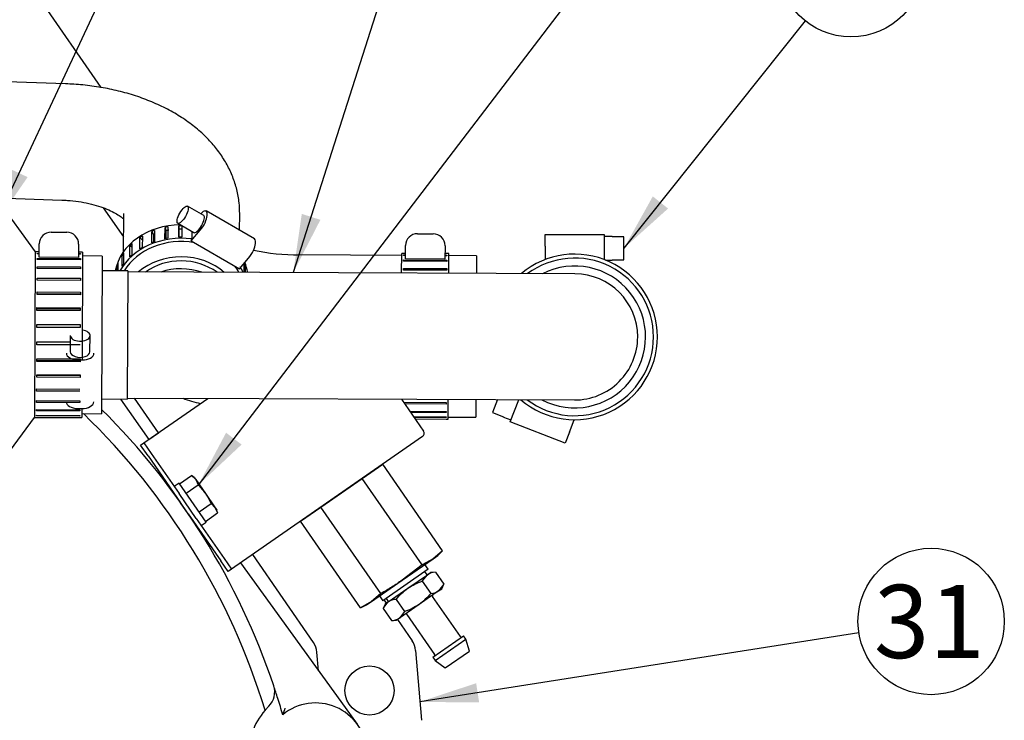
# Model space of a CAD drawing. Units: millimetres. Extents: x 0 to 410, y 0 to 287.
# Drawn here: x 217 to 252, y 101 to 126 of the extents above; entities that cross this region are included whole.
import ezdxf
from ezdxf.enums import TextEntityAlignment as Align

# ---------------------------------------------------------------- set-up
doc = ezdxf.new("R2010")
doc.units = ezdxf.units.MM
for name, color, linetype in [('13410018', 7, 'Continuous'), ('13611038', 7, 'Continuous'), ('13814070', 7, 'Continuous'), ('13814072', 7, 'Continuous'), ('15212007_TAPA_RE', 7, 'Continuous'), ('15312007_ANULADO', 7, 'Continuous'), ('17610008_REVA__S', 7, 'Continuous'), ('17611017_CODO_EN', 7, 'Continuous'), ('18011016_SOPORTE', 7, 'Continuous'), ('18011020_TUBO_GO', 7, 'Continuous'), ('19011011_TUBO', 7, 'Continuous'), ('19421058.1', 7, 'Continuous'), ('54081020_ABRAZAD', 7, 'Continuous'), ('54082025_ABRAZAD', 7, 'Continuous'), ('57000361', 7, 'Continuous'), ('DIAMETROM6_DIN_1', 7, 'Continuous'), ('DIN-933_M6_X_10', 7, 'Continuous'), ('M81510817.260_MA', 7, 'Continuous'), ('Predeterminado', 7, 'Continuous')]:
    doc.layers.add(name, color=color, linetype=linetype)
doc.styles.add('SEACAD_Arial', font='arial.ttf')

# ---------------------------------------------------------------- blocks, each defined once
blk = doc.blocks.new('SEANNOT_GROUP6')
at = {"layer": 'Predeterminado', "linetype": 'Continuous'}
blk.add_hatch(color=7, dxfattribs=at).paths.add_polyline_path([(232.798, 102.757), (230.797, 102.091), (232.906, 102.072)])
at = {"layer": 'Predeterminado', "color": 7, "linetype": 'Continuous'}
blk.add_lwpolyline([(246.397, 104.545), (230.797, 102.091)], dxfattribs=at)
blk.add_circle((248.965, 104.949), 2.6, dxfattribs=at)
at = {"layer": 'Predeterminado', "color": 7, "linetype": 'Continuous', "style": 'SEACAD_Arial'}
blk.add_text('31', height=2.6, dxfattribs=at).set_placement((246.93, 106.249), align=Align.TOP_LEFT)
blk = doc.blocks.new('SEANNOT_GROUP13')
at = {"layer": 'Predeterminado', "linetype": 'Continuous'}
blk.add_hatch(color=7, dxfattribs=at).paths.add_polyline_path([(223.913, 111.654), (222.926, 109.791), (224.464, 111.233)])
at = {"layer": 'Predeterminado', "color": 7, "linetype": 'Continuous'}
blk.add_lwpolyline([(242.341, 135.212), (222.926, 109.791)], dxfattribs=at)
blk.add_circle((242.341, 137.812), 2.6, dxfattribs=at)
at = {"layer": 'Predeterminado', "color": 7, "linetype": 'Continuous', "style": 'SEACAD_Arial'}
blk.add_text('25', height=2.6, dxfattribs=at).set_placement((240.306, 139.112), align=Align.TOP_LEFT)
blk = doc.blocks.new('SEANNOT_GROUP65')
at = {"layer": 'Predeterminado', "linetype": 'Continuous'}
blk.add_hatch(color=7, dxfattribs=at).paths.add_polyline_path([(210.508, 128.331), (210.335, 126.229), (211.18, 128.161)])
at = {"layer": 'Predeterminado', "color": 7, "linetype": 'Continuous'}
blk.add_lwpolyline([(215.168, 145.37), (210.335, 126.229)], dxfattribs=at)
blk.add_circle((215.805, 147.891), 2.6, dxfattribs=at)
at = {"layer": 'Predeterminado', "color": 7, "linetype": 'Continuous', "style": 'SEACAD_Arial'}
blk.add_text('23', height=2.6, dxfattribs=at).set_placement((213.77, 149.191), align=Align.TOP_LEFT)
blk = doc.blocks.new('SEANNOT_GROUP66')
at = {"layer": 'Predeterminado', "linetype": 'Continuous'}
blk.add_hatch(color=7, dxfattribs=at).paths.add_polyline_path([(212.538, 127.003), (212.01, 124.961), (213.171, 126.721)])
at = {"layer": 'Predeterminado', "color": 7, "linetype": 'Continuous'}
blk.add_lwpolyline([(221.201, 145.645), (212.01, 124.961)], dxfattribs=at)
blk.add_circle((222.257, 148.021), 2.6, dxfattribs=at)
at = {"layer": 'Predeterminado', "color": 7, "linetype": 'Continuous', "style": 'SEACAD_Arial'}
blk.add_text('24', height=2.6, dxfattribs=at).set_placement((220.222, 149.321), align=Align.TOP_LEFT)
blk = doc.blocks.new('SEANNOT_GROUP67')
at = {"layer": 'Predeterminado', "linetype": 'Continuous'}
blk.add_hatch(color=7, dxfattribs=at).paths.add_polyline_path([(216.234, 121.026), (215.666, 118.995), (216.862, 120.732)])
at = {"layer": 'Predeterminado', "color": 7, "linetype": 'Continuous'}
blk.add_lwpolyline([(228.134, 145.618), (215.666, 118.995)], dxfattribs=at)
blk.add_circle((229.236, 147.973), 2.6, dxfattribs=at)
at = {"layer": 'Predeterminado', "color": 7, "linetype": 'Continuous', "style": 'SEACAD_Arial'}
blk.add_text('51', height=2.6, dxfattribs=at).set_placement((227.202, 149.273), align=Align.TOP_LEFT)
blk = doc.blocks.new('SEANNOT_GROUP70')
at = {"layer": 'Predeterminado', "linetype": 'Continuous'}
blk.add_hatch(color=7, dxfattribs=at).paths.add_polyline_path([(226.603, 119.426), (226.3, 117.34), (227.264, 119.215)])
at = {"layer": 'Predeterminado', "color": 7, "linetype": 'Continuous'}
blk.add_lwpolyline([(235.517, 146.181), (226.3, 117.34)], dxfattribs=at)
blk.add_circle((236.309, 148.658), 2.6, dxfattribs=at)
at = {"layer": 'Predeterminado', "color": 7, "linetype": 'Continuous', "style": 'SEACAD_Arial'}
blk.add_text('18', height=2.6, dxfattribs=at).set_placement((234.274, 149.958), align=Align.TOP_LEFT)
blk = doc.blocks.new('SEANNOT_GROUP71')
at = {"layer": 'Predeterminado', "linetype": 'Continuous'}
blk.add_hatch(color=7, dxfattribs=at).paths.add_polyline_path([(239.076, 120.048), (238.049, 118.207), (239.618, 119.616)])
at = {"layer": 'Predeterminado', "color": 7, "linetype": 'Continuous'}
blk.add_lwpolyline([(244.494, 126.279), (238.049, 118.207)], dxfattribs=at)
blk.add_circle((246.116, 128.311), 2.6, dxfattribs=at)
at = {"layer": 'Predeterminado', "color": 7, "linetype": 'Continuous', "style": 'SEACAD_Arial'}
blk.add_text('20', height=2.6, dxfattribs=at).set_placement((244.081, 129.611), align=Align.TOP_LEFT)
blk = doc.blocks.new('SE2')
at = {"layer": '13410018', "color": 7, "linetype": 'Continuous'}
for p, q in [((224.424, 107.028), (228.141, 101.892)), ((224.019, 106.362), (224.018, 106.362)), ((224.833, 104.668), (224.833, 104.668)), ((225.431, 101.939), (225.296, 101.796)), ((228.141, 101.892), (228.568, 101.303))]:
    blk.add_line(p, q, dxfattribs=at)
for centre, radius, start, end in [((201.729, 94.605), 24.64, 16.969, 46.0077), ((201.729, 94.605), 25.2, 18.6514, 45.1928), ((224.942, 102.44), 0.7, 314.3004, 18.6514), ((224.942, 102.44), 0.7, 314.3004, 18.6514), ((201.729, 94.605), 25.2, 17.5807, 18.6514), ((201.729, 94.605), 25.2, 16.1975, 17.5807), ((227.094, 100.236), 1.82, 300.5856, 129.789), ((230.69, 100.175), 4.98, 160.1459, 162.9634), ((227.094, 100.236), 2.38, 139.0363, 183.126)]:
    blk.add_arc(centre, radius, start, end, dxfattribs=at)
at = {"layer": '13611038', "color": 7, "linetype": 'Continuous'}
for start, end in [(0, 126.6236), (232.8838, 0)]:
    blk.add_arc((236.299, 115.057), 2.8, start, end, dxfattribs=at)
at = {"layer": '13814070', "color": 7, "linetype": 'Continuous'}
for p, q in [((220.167, 112.851), (221.165, 111.413)), ((221.51, 111.652), (220.655, 112.884)), ((221.107, 111.373), (223.269, 112.873)), ((230.141, 112.843), (230.927, 111.71)), ((221.165, 111.413), (221.51, 111.652)), ((220.877, 111.213), (220.992, 111.293)), ((220.992, 111.293), (221.107, 111.373)), ((220.992, 111.293), (221.257, 110.912)), ((230.891, 111.515), (224.22, 106.887)), ((221.142, 110.832), (220.877, 111.213)), ((221.257, 110.912), (222.244, 109.489)), ((221.142, 110.832), (222.299, 109.164)), ((228.746, 110.027), (229.477, 110.534)), ((231.608, 107.463), (229.477, 110.534)), ((227.285, 109.013), (228.746, 110.027)), ((230.877, 106.956), (228.746, 110.027)), ((222.568, 108.776), (222.299, 109.164)), ((226.555, 108.507), (227.285, 109.013)), ((229.416, 105.942), (227.285, 109.013)), ((222.568, 108.776), (223.726, 107.108)), ((222.853, 108.611), (223.841, 107.188)), ((228.686, 105.435), (226.555, 108.507)), ((231.608, 107.463), (231.266, 107.175)), ((231.436, 107.292), (231.608, 107.463)), ((223.99, 106.727), (223.726, 107.108)), ((223.841, 107.188), (224.105, 106.807)), ((230.171, 106.415), (231.266, 107.175)), ((231.266, 107.175), (230.877, 106.956)), ((231.266, 107.175), (231.436, 107.292)), ((224.105, 106.807), (223.99, 106.727)), ((224.22, 106.887), (224.105, 106.807)), ((230.877, 106.956), (230.171, 106.415)), ((229.075, 105.654), (230.171, 106.415)), ((229.416, 105.942), (229.075, 105.654)), ((229.075, 105.654), (228.686, 105.435)), ((228.686, 105.435), (228.905, 105.537)), ((228.905, 105.537), (229.075, 105.654))]:
    blk.add_line(p, q, dxfattribs=at)
blk.add_arc((230.812, 111.631), 0.14, 304.7537, 34.7537, dxfattribs=at)
blk.add_open_spline([(230.171, 106.415), (230.049, 106.33), (229.925, 106.249), (229.673, 106.092), (229.545, 106.016), (229.416, 105.942)], degree=3, knots=[0, 0, 0, 0, 0.5, 0.5, 1, 1, 1, 1], dxfattribs=at)
at = {"layer": '13814072', "color": 7, "linetype": 'Continuous'}
for p, q in [((231.06, 106.606), (230.98, 106.721)), ((230.37, 106.127), (231.067, 106.611)), ((230.885, 106.378), (231.067, 106.611)), ((230.885, 106.378), (231.184, 105.946)), ((231.067, 106.611), (231.175, 106.686)), ((231.35, 106.7), (231.175, 106.686)), ((231.35, 106.7), (231.649, 106.269)), ((229.673, 105.643), (230.37, 106.127)), ((231.466, 106.036), (230.769, 105.552)), ((231.649, 106.269), (231.466, 106.036)), ((231.466, 106.036), (231.574, 106.111)), ((231.574, 106.111), (231.649, 106.269)), ((229.6, 105.763), (229.68, 105.648)), ((229.955, 105.733), (230.254, 105.301)), ((232.243, 104.41), (231.253, 105.837)), ((229.49, 105.41), (229.673, 105.643)), ((229.565, 105.568), (229.49, 105.41)), ((229.49, 105.41), (229.789, 104.979)), ((229.673, 105.643), (229.565, 105.568)), ((230.769, 105.552), (230.072, 105.068)), ((229.789, 104.979), (229.964, 104.993)), ((230.072, 105.068), (229.964, 104.993)), ((230.254, 105.301), (230.072, 105.068)), ((230.333, 105.198), (231.323, 103.772)), ((231.26, 103.678), (232.353, 104.436)), ((231.34, 103.562), (232.433, 104.321)), ((232.433, 104.321), (232.353, 104.436)), ((232.557, 103.896), (232.433, 104.321)), ((231.26, 103.678), (231.34, 103.562)), ((231.34, 103.562), (231.695, 103.297)), ((231.695, 103.297), (232.557, 103.896))]:
    blk.add_line(p, q, dxfattribs=at)
for centre, radius, start, end in [((231.369, 106.147), 0.553, 92.0337, 123.0894), ((231.164, 106.499), 0.553, 272.0337, 303.0894), ((229.975, 105.18), 0.553, 92.0337, 123.0894), ((231.288, 105.861), 0.042, 124.7537, 214.7537), ((229.77, 105.532), 0.553, 272.0337, 303.0894), ((230.298, 105.174), 0.042, 34.7537, 124.7537), ((232.277, 104.434), 0.042, 214.7537, 304.7537), ((231.288, 103.748), 0.042, 304.7537, 34.7537)]:
    blk.add_arc(centre, radius, start, end, dxfattribs=at)
for points in [[(230.37, 106.127), (230.449, 106.182), (230.533, 106.23), (230.706, 106.312), (230.795, 106.347), (230.885, 106.378)], [(229.955, 105.733), (230.016, 105.807), (230.08, 105.879), (230.218, 106.012), (230.292, 106.073), (230.37, 106.127)], [(231.184, 105.946), (231.124, 105.873), (231.06, 105.802), (230.923, 105.669), (230.848, 105.606), (230.769, 105.552)], [(230.769, 105.552), (230.691, 105.497), (230.608, 105.45), (230.435, 105.367), (230.345, 105.332), (230.254, 105.301)]]:
    blk.add_open_spline(points, degree=3, knots=[0, 0, 0, 0, 0.5, 0.5, 1, 1, 1, 1], dxfattribs=at)
at = {"layer": '15212007_TAPA_RE', "color": 7, "linetype": 'Continuous'}
for p, q in [((217.136, 118.079), (215.796, 119.93)), ((220.419, 117.4), (219.509, 117.404)), ((220.419, 117.4), (220.4, 112.85)), ((219.49, 112.854), (220.4, 112.85)), ((215.755, 110.36), (217.111, 112.199))]:
    blk.add_line(p, q, dxfattribs=at)
at = {"layer": '15312007_ANULADO', "color": 7, "linetype": 'Continuous'}
for p, q in [((219.512, 117.929), (218.812, 117.932)), ((219.512, 117.929), (219.487, 112.329)), ((218.787, 112.332), (219.487, 112.329))]:
    blk.add_line(p, q, dxfattribs=at)
at = {"layer": '17610008_REVA__S', "color": 7, "linetype": 'Continuous'}
for p, q in [((227.02, 104.203), (224.858, 107.329)), ((229.525, 105.711), (229.605, 105.596)), ((230.003, 105.02), (230.526, 104.263)), ((230.648, 103.922), (230.851, 101.439)), ((227.196, 103.199), (227.142, 103.862))]:
    blk.add_line(p, q, dxfattribs=at)
blk.add_circle((229.009, 102.498), 0.875, dxfattribs=at)
for centre in [(229.951, 103.865), (226.444, 103.805)]:
    blk.add_arc(centre, 0.7, 4.6611, 34.6611, dxfattribs=at)
at = {"layer": '17611017_CODO_EN', "color": 7, "linetype": 'Continuous'}
for p, q in [((218.212, 124.045), (212.261, 124.238)), ((215.733, 119.993), (218.078, 119.917)), ((220.267, 119.446), (220.261, 118.069)), ((224.394, 118.841), (224.397, 119.429))]:
    blk.add_line(p, q, dxfattribs=at)
blk.add_ellipse((222.318, 116.208), major_axis=(2.065, -0.009), ratio=0.81947, start_param=0.746212, end_param=2.39538, dxfattribs=at)
for points, knots in [([(224.397, 119.429), (224.393, 119.573), (224.385, 119.843), (224.302, 120.293), (224.158, 120.743), (223.954, 121.178), (223.693, 121.592), (223.376, 121.985), (223.002, 122.354), (222.573, 122.697), (222.092, 123.009), (221.564, 123.285), (220.997, 123.522), (220.401, 123.716), (219.782, 123.867), (219.154, 123.974), (218.614, 124.028), (218.321, 124.04), (218.212, 124.045)], [0, 0, 0, 0, 0.04907, 0.107881, 0.166694, 0.22614, 0.286791, 0.349165, 0.413625, 0.480256, 0.548767, 0.618546, 0.688856, 0.759074, 0.829003, 0.898638, 0.968086, 1, 1, 1, 1]), ([(218.078, 119.917), (218.151, 119.914), (218.336, 119.905), (218.671, 119.869), (219.04, 119.8), (219.383, 119.707), (219.682, 119.598), (219.929, 119.481), (220.118, 119.367), (220.222, 119.288), (220.263, 119.251), (220.273, 119.241)], [0, 0, 0, 0, 0.0409019, 0.1220897, 0.2028696, 0.2826568, 0.3610168, 0.4376629, 0.5125797, 0.5862014, 0.617433, 0.617433, 0.617433, 0.617433])]:
    blk.add_open_spline(points, degree=3, knots=knots, dxfattribs=at)
at = {"layer": '18011016_SOPORTE', "color": 7, "linetype": 'Continuous'}
blk.add_arc((236.299, 115.057), 2.52, 242.4876, 117.0197, dxfattribs=at)
at = {"layer": '18011020_TUBO_GO', "color": 7, "linetype": 'Continuous'}
for p, q in [((230.152, 117.953), (226.512, 117.969)), ((232.812, 117.942), (231.832, 117.946)), ((232.812, 117.942), (232.809, 117.312)), ((232.79, 112.832), (232.787, 112.202)), ((231.807, 112.206), (232.787, 112.202))]:
    blk.add_line(p, q, dxfattribs=at)
for centre, radius, start, end in [((226.471, 125.543), 7.574, 257.9263, 270.3098), ((226.467, 125.517), 13.288, 252.0603, 254.8939)]:
    blk.add_arc(centre, radius, start, end, dxfattribs=at)
at = {"layer": '19011011_TUBO', "color": 7, "linetype": 'Continuous'}
for p, q in [((225.109, 117.345), (220.419, 117.365)), ((236.309, 117.297), (225.109, 117.345)), ((220.4, 112.885), (225.09, 112.865)), ((225.09, 112.865), (236.29, 112.817))]:
    blk.add_line(p, q, dxfattribs=at)
for start, end in [(0, 89.7537), (269.7537, 0)]:
    blk.add_arc((236.299, 115.057), 2.24, start, end, dxfattribs=at)
at = {"layer": '19421058.1', "color": 7, "linetype": 'Continuous'}
for centre, major_axis, start_param, end_param in [((222.318, 116.208), (1.89, -0.008), 0.835632, 2.305961), ((222.317, 115.927), (-1.89, 0.008), 4.317506, 5.107272)]:
    blk.add_ellipse(centre, major_axis=major_axis, ratio=0.81947, start_param=start_param, end_param=end_param, dxfattribs=at)
at = {"layer": '54081020_ABRAZAD', "color": 7, "linetype": 'Continuous'}
for p, q in [((223.119, 119.367), (222.547, 119.699)), ((224.923, 118.535), (223.207, 119.53)), ((223.238, 119.367), (223.239, 119.447)), ((221.846, 118.962), (221.844, 118.561)), ((222.196, 119.093), (222.768, 118.762)), ((222.234, 118.598), (222.236, 119)), ((222.236, 119), (222.238, 118.885)), ((222.341, 119.001), (222.339, 118.6)), ((220.939, 118.64), (220.937, 118.238)), ((221.274, 118.403), (221.276, 118.804)), ((221.276, 118.804), (221.335, 118.7)), ((221.335, 118.7), (221.334, 118.426)), ((221.371, 118.84), (221.37, 118.439)), ((221.742, 118.542), (221.743, 118.943)), ((221.743, 118.943), (221.774, 118.831)), ((221.774, 118.831), (221.773, 118.548)), ((222.238, 118.885), (222.237, 118.599)), ((222.672, 118.471), (222.995, 118.845)), ((222.694, 118.804), (222.693, 118.535)), ((220.495, 117.904), (220.497, 118.305)), ((220.497, 118.305), (220.566, 118.256)), ((220.566, 118.37), (220.564, 117.969)), ((220.853, 118.187), (220.854, 118.588)), ((220.854, 118.588), (220.938, 118.496)), ((222.693, 118.535), (222.672, 118.511)), ((222.672, 118.511), (222.672, 118.471)), ((222.672, 118.471), (224.388, 117.476)), ((224.954, 118.372), (224.955, 118.453)), ((220.217, 117.566), (220.219, 117.967)), ((220.219, 117.967), (220.27, 117.944)), ((220.27, 118.042), (220.269, 117.641)), ((220.032, 117.402), (220.033, 117.589)), ((220.033, 117.589), (220.064, 117.581)), ((220.064, 117.671), (220.063, 117.401)), ((224.388, 117.476), (224.711, 117.851)), ((224.556, 117.347), (224.557, 117.672)), ((224.591, 117.635), (224.557, 117.625)), ((224.591, 117.635), (224.59, 117.347)), ((218.379, 115.106), (218.377, 114.531)), ((219.077, 114.528), (219.079, 115.103)), ((218.656, 114.238), (218.796, 114.237)), ((218.648, 112.513), (218.788, 112.512))]:
    blk.add_line(p, q, dxfattribs=at)
blk.add_ellipse((222.371, 119.396), major_axis=(0.175, 0.303), ratio=0.32873, dxfattribs=at)
for centre, major_axis, ratio, start_param, end_param in [((222.943, 119.064), (0.175, 0.303), 0.32873, 3.141593, 6.283185), ((222.996, 119.086), (-0.211, -0.363), 0.32873, 1.050541, 2.621338), ((222.996, 119.166), (-0.211, -0.363), 0.32873, 2.621338, 4.118135), ((222.322, 117.091), (2.38, -0.01), 0.81947, 1.589465, 2.986555), ((222.322, 117.05), (-2.38, 0.01), 0.81947, 4.917203, 4.961361), ((222.322, 117.05), (-2.38, 0.01), 0.81947, 4.707763, 4.751921), ((222.32, 116.609), (2.38, -0.01), 0.81947, 1.41684, 2.728703), ((222.322, 117.05), (-2.38, 0.01), 0.81947, -0.947104, -0.902945), ((222.322, 117.05), (-2.38, 0.01), 0.81947, -1.156543, -1.112385), ((222.322, 117.05), (-2.24, 0.01), 0.81947, -1.128891, -1.111005), ((222.322, 117.05), (-2.24, 0.01), 0.81947, 4.915822, 4.962741), ((222.322, 117.05), (2.24, -0.01), 0.81947, 1.56479, 1.611709), ((222.32, 116.609), (-2.24, 0.01), 0.81947, 4.505267, 5.842746), ((222.322, 117.05), (-2.38, 0.01), 0.81947, -0.737664, -0.693506), ((222.32, 116.649), (-2.38, 0.01), 0.81947, -1.156543, -1.112385), ((222.32, 116.649), (-2.38, 0.01), 0.81947, 4.917203, 4.961361), ((222.32, 116.649), (2.38, -0.01), 0.81947, 1.56617, 1.610329), ((224.712, 118.092), (0.211, 0.363), 0.32873, 4.192134, 5.76293), ((224.712, 118.172), (-0.211, -0.363), 0.32873, 2.621338, 3.141593), ((222.322, 117.05), (-2.38, 0.01), 0.81947, -0.528225, -0.484066), ((222.32, 116.649), (-2.38, 0.01), 0.81947, -0.737664, -0.693506), ((222.32, 116.649), (-2.38, 0.01), 0.81947, -0.947104, -0.902945), ((222.322, 117.05), (-2.38, 0.01), 0.81947, -0.318785, -0.274627), ((222.32, 116.649), (-2.38, 0.01), 0.81947, -0.528225, -0.484066), ((222.32, 116.609), (-2.24, 0.01), 0.81947, 3.561055, 3.69778), ((222.322, 117.05), (2.38, -0.01), 0.81947, 0.309533, 0.337812), ((222.322, 117.091), (2.38, -0.01), 0.81947, 0.136899, 0.323216), ((222.32, 116.609), (2.38, -0.01), 0.81947, 0.39338, 0.503022), ((218.729, 115.104), (-0.35, 0.002), 0.570514, 0, 4.511031), ((218.657, 114.477), (-0.42, 0.002), 0.570514, 0, 1.570796), ((218.727, 114.53), (-0.35, 0.002), 0.570514, 0, 3.141593), ((218.797, 114.477), (-0.42, 0.002), 0.570514, 1.570796, 3.141593), ((218.649, 112.753), (0.42, -0.002), 0.570514, 3.141593, 4.712389), ((218.789, 112.752), (0.42, -0.002), 0.570514, 4.712389, 6.283185)]:
    blk.add_ellipse(centre, major_axis=major_axis, ratio=ratio, start_param=start_param, end_param=end_param, dxfattribs=at)
at = {"layer": '54082025_ABRAZAD', "color": 7, "linetype": 'Continuous'}
for p, q in [((217.695, 118.777), (218.255, 118.774)), ((230.715, 118.721), (231.275, 118.718)), ((235.249, 118.277), (235.249, 118.697)), ((235.249, 118.697), (237.349, 118.697)), ((237.349, 118.697), (237.349, 118.277)), ((237.629, 118.627), (237.349, 118.627)), ((237.629, 118.613), (237.629, 118.627)), ((238.049, 118.613), (237.629, 118.613)), ((238.049, 117.8), (238.049, 118.613)), ((217.271, 117.885), (217.273, 118.358)), ((218.673, 118.352), (218.671, 117.879)), ((230.291, 117.829), (230.293, 118.302)), ((231.693, 118.296), (231.691, 117.823)), ((235.249, 118.277), (235.249, 117.803)), ((237.349, 118.277), (237.349, 117.803)), ((217.132, 118.079), (217.107, 112.199)), ((217.202, 118.079), (217.136, 118.079)), ((217.202, 118.078), (217.202, 118.079)), ((217.272, 118.078), (217.202, 118.078)), ((217.202, 118.025), (217.272, 118.025)), ((217.202, 118.003), (217.202, 118.025)), ((217.272, 118.003), (217.202, 118.003)), ((218.742, 118.072), (218.672, 118.072)), ((218.672, 118.019), (218.742, 118.018)), ((218.742, 117.997), (218.672, 117.997)), ((218.742, 118.072), (218.742, 118.072)), ((218.812, 118.072), (218.742, 118.072)), ((218.742, 118.018), (218.742, 117.997)), ((218.812, 118.072), (218.796, 114.237)), ((230.149, 117.323), (230.152, 118.023)), ((230.222, 118.023), (230.152, 118.023)), ((230.222, 118.022), (230.222, 118.023)), ((230.292, 118.022), (230.222, 118.022)), ((230.222, 117.969), (230.292, 117.969)), ((230.222, 117.947), (230.222, 117.969)), ((230.292, 117.947), (230.222, 117.947)), ((231.762, 118.016), (231.692, 118.016)), ((231.692, 117.963), (231.762, 117.962)), ((231.762, 117.941), (231.692, 117.941)), ((231.762, 118.016), (231.762, 118.016)), ((231.832, 118.016), (231.762, 118.016)), ((231.762, 117.962), (231.762, 117.941)), ((231.829, 117.316), (231.832, 118.016)), ((217.201, 117.846), (218.741, 117.839)), ((217.201, 117.803), (217.201, 117.846)), ((218.741, 117.796), (217.201, 117.803)), ((218.671, 117.879), (217.271, 117.885)), ((218.741, 117.839), (218.741, 117.796)), ((230.221, 117.79), (231.761, 117.783)), ((230.221, 117.747), (230.221, 117.79)), ((231.761, 117.74), (230.221, 117.747)), ((231.691, 117.823), (230.291, 117.829)), ((231.761, 117.783), (231.761, 117.74)), ((237.391, 117.787), (237.629, 117.787)), ((237.629, 117.8), (237.629, 117.787)), ((237.629, 117.8), (238.049, 117.8)), ((217.2, 117.548), (218.74, 117.541)), ((217.2, 117.486), (217.2, 117.548)), ((218.74, 117.479), (217.2, 117.486)), ((218.74, 117.541), (218.74, 117.479)), ((230.219, 117.43), (230.22, 117.492)), ((231.759, 117.423), (230.219, 117.43)), ((230.22, 117.492), (231.76, 117.485)), ((231.76, 117.485), (231.759, 117.423)), ((217.198, 117.145), (218.738, 117.138)), ((217.198, 117.067), (217.198, 117.145)), ((218.738, 117.06), (217.198, 117.067)), ((218.738, 117.138), (218.738, 117.06)), ((217.196, 116.654), (218.736, 116.647)), ((217.196, 116.563), (217.196, 116.654)), ((218.736, 116.577), (217.196, 116.584)), ((218.736, 116.556), (217.196, 116.563)), ((218.736, 116.647), (218.736, 116.556)), ((217.193, 115.997), (217.194, 116.097)), ((217.194, 116.097), (217.193, 116.054)), ((218.733, 116.047), (217.193, 116.054)), ((218.733, 115.991), (217.193, 115.997)), ((217.194, 116.097), (218.734, 116.09)), ((218.734, 116.09), (218.733, 115.991)), ((218.734, 116.09), (218.733, 116.047)), ((217.191, 115.498), (218.731, 115.492)), ((217.191, 115.394), (217.191, 115.498)), ((217.191, 115.498), (217.191, 115.484)), ((218.731, 115.477), (217.191, 115.484)), ((218.731, 115.492), (218.731, 115.387)), ((218.731, 115.492), (218.731, 115.477)), ((218.731, 115.387), (217.191, 115.394)), ((217.188, 114.884), (218.378, 114.879)), ((217.188, 114.779), (217.188, 114.884)), ((217.188, 114.794), (218.378, 114.789)), ((217.188, 114.779), (217.188, 114.794)), ((218.728, 114.773), (217.188, 114.779)), ((217.185, 114.18), (217.186, 114.28)), ((217.185, 114.18), (217.186, 114.224)), ((218.725, 114.174), (217.185, 114.18)), ((217.186, 114.28), (218.726, 114.274)), ((217.186, 114.224), (218.726, 114.217)), ((218.726, 114.274), (218.725, 114.174)), ((217.183, 113.715), (218.723, 113.708)), ((217.183, 113.624), (217.183, 113.715)), ((218.723, 113.708), (218.723, 113.617)), ((217.183, 113.694), (218.723, 113.687)), ((218.723, 113.617), (217.183, 113.624)), ((217.181, 113.211), (218.721, 113.204)), ((217.181, 113.133), (217.181, 113.211)), ((218.721, 113.126), (217.181, 113.133)), ((217.179, 112.792), (218.719, 112.785)), ((217.179, 112.73), (217.179, 112.792)), ((218.719, 112.723), (217.179, 112.73)), ((218.719, 112.785), (218.719, 112.723)), ((230.215, 112.736), (231.739, 112.729)), ((231.739, 112.667), (230.258, 112.674)), ((231.739, 112.729), (231.739, 112.667)), ((231.807, 112.136), (231.81, 112.836)), ((233.56, 112.828), (233.383, 112.372)), ((234.158, 112.433), (234.31, 112.825)), ((217.178, 112.475), (218.718, 112.468)), ((217.178, 112.432), (217.178, 112.475)), ((218.718, 112.425), (217.178, 112.432)), ((218.718, 112.468), (218.718, 112.425)), ((218.788, 112.512), (218.787, 112.192)), ((230.436, 112.418), (231.738, 112.412)), ((231.738, 112.369), (230.466, 112.375)), ((231.738, 112.412), (231.738, 112.369)), ((233.383, 112.372), (233.775, 112.22)), ((234.006, 112.041), (234.158, 112.433)), ((217.111, 112.199), (217.177, 112.199)), ((217.177, 112.274), (218.717, 112.268)), ((217.177, 112.253), (217.177, 112.274)), ((218.717, 112.246), (217.177, 112.253)), ((217.177, 112.199), (218.717, 112.193)), ((217.177, 112.199), (217.177, 112.199)), ((218.717, 112.268), (218.717, 112.246)), ((218.717, 112.193), (218.717, 112.192)), ((218.717, 112.192), (218.787, 112.192)), ((230.575, 112.217), (231.737, 112.212)), ((231.737, 112.19), (230.59, 112.195)), ((230.628, 112.141), (231.737, 112.137)), ((231.737, 112.212), (231.737, 112.19)), ((231.737, 112.137), (231.737, 112.136)), ((231.737, 112.136), (231.807, 112.136)), ((233.775, 112.22), (233.77, 112.207)), ((233.77, 112.207), (234.031, 112.106)), ((235.965, 111.283), (234.006, 112.041)), ((236.116, 111.675), (236.287, 112.117)), ((236.116, 111.675), (235.965, 111.283))]:
    blk.add_line(p, q, dxfattribs=at)
for centre, radius, start, end in [((217.693, 118.357), 0.42, 89.7537, 179.7537), ((218.253, 118.354), 0.42, 359.7537, 89.7537), ((230.713, 118.301), 0.42, 89.7537, 179.7537), ((231.273, 118.298), 0.42, 359.7537, 89.7537), ((236.299, 115.057), 2.94, 0, 130.1213), ((236.299, 115.057), 2.94, 91.8151, 93.8632), ((236.299, 115.057), 2.94, 229.3861, 0)]:
    blk.add_arc(centre, radius, start, end, dxfattribs=at)
at = {"layer": '57000361', "color": 7, "linetype": 'Continuous'}
for p, q in [((231.095, 106.801), (229.485, 105.683)), ((231.095, 106.801), (230.976, 106.973)), ((229.365, 105.856), (229.485, 105.683))]:
    blk.add_line(p, q, dxfattribs=at)
at = {"layer": 'DIAMETROM6_DIN_1', "color": 7, "linetype": 'Continuous'}
for p, q in [((222.242, 109.86), (222.07, 109.74)), ((223.2, 108.479), (222.242, 109.86)), ((222.853, 108.611), (222.244, 109.489)), ((223.028, 108.36), (223.2, 108.479))]:
    blk.add_line(p, q, dxfattribs=at)
at = {"layer": 'DIN-933_M6_X_10', "color": 7, "linetype": 'Continuous'}
for p, q in [((222.26, 109.834), (222.688, 110.13)), ((222.688, 110.13), (222.836, 109.987)), ((222.782, 110.064), (222.688, 110.13)), ((222.782, 110.064), (222.836, 109.987)), ((222.836, 109.987), (223.181, 109.489)), ((222.836, 109.987), (222.919, 109.798)), ((222.491, 109.502), (222.919, 109.798)), ((222.194, 109.315), (222.191, 109.313)), ((222.24, 109.243), (222.243, 109.245)), ((223.181, 109.489), (223.527, 108.991)), ((222.952, 108.838), (223.379, 109.134)), ((223.379, 109.134), (223.527, 108.991)), ((223.527, 108.991), (223.58, 108.914)), ((223.527, 108.991), (223.61, 108.802)), ((223.61, 108.802), (223.58, 108.914)), ((222.621, 108.694), (222.624, 108.696)), ((222.67, 108.623), (222.673, 108.625)), ((223.182, 108.505), (223.61, 108.802))]:
    blk.add_line(p, q, dxfattribs=at)
blk.add_open_spline([(222.919, 109.798), (223.015, 109.702), (223.104, 109.6), (223.181, 109.489)], degree=3, dxfattribs=at)
blk.add_open_spline([(223.181, 109.489), (223.22, 109.434), (223.255, 109.376), (223.321, 109.258), (223.351, 109.196), (223.379, 109.134)], degree=3, knots=[0, 0, 0, 0, 0.5, 0.5, 1, 1, 1, 1], dxfattribs=at)
at = {"layer": 'M81510817.260_MA', "color": 7, "linetype": 'Continuous'}
for p, q in [((219.48, 123.911), (204.798, 145.072)), ((219.544, 119.643), (220.263, 118.606))]:
    blk.add_line(p, q, dxfattribs=at)

msp = doc.modelspace()

# ---------------------------------------------------------------- block references
at = {"layer": 'Predeterminado'}
for name in ['SEANNOT_GROUP70', 'SE2', 'SEANNOT_GROUP65', 'SEANNOT_GROUP66', 'SEANNOT_GROUP67', 'SEANNOT_GROUP13', 'SEANNOT_GROUP71', 'SEANNOT_GROUP6']:
    msp.add_blockref(name, (0, 0), dxfattribs=at)

doc.saveas('drawing.dxf')
